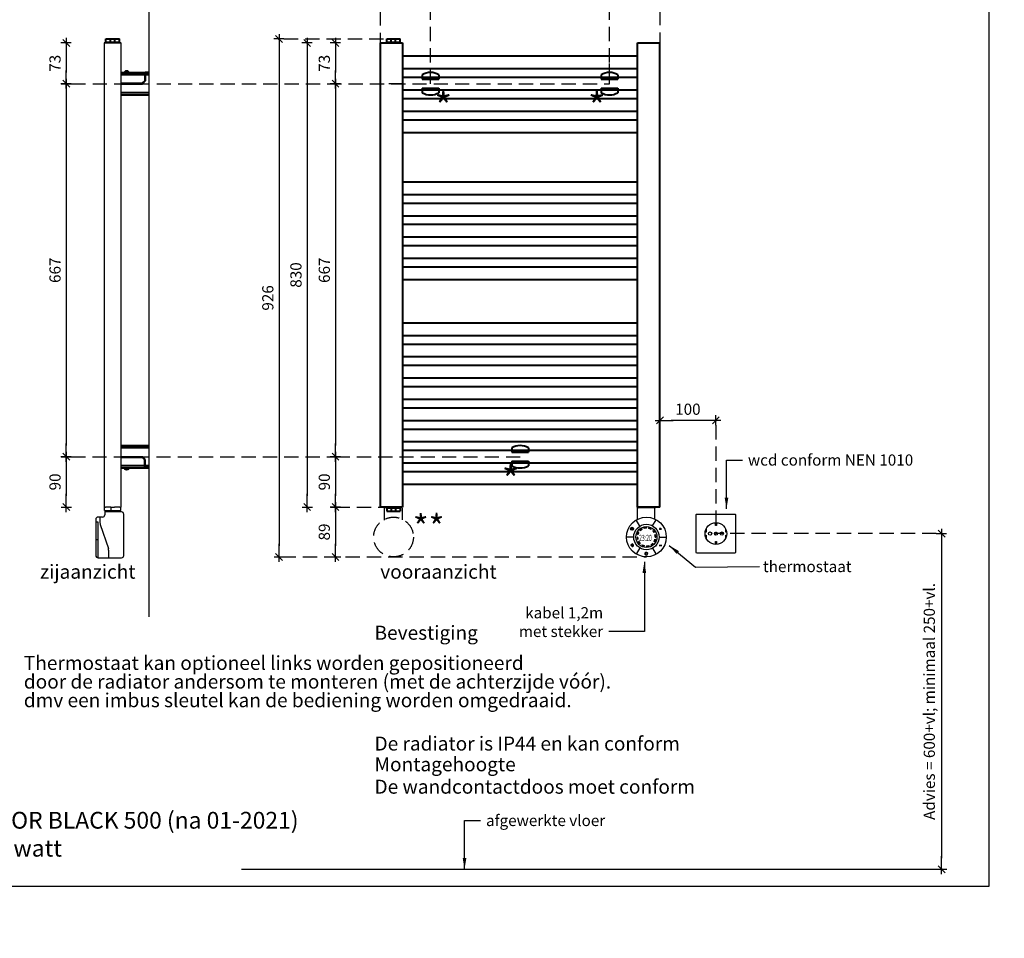
# Model space of a CAD drawing. Extents: x 3555 to 17301, y 5771 to 8342.
# Drawn here: x 6396 to 8156, y 5771 to 7413 of the extents above; entities that cross this region are included whole.
import ezdxf

# ---------------------------------------------------------------- set-up
doc = ezdxf.new("R2010")
doc.units = 0
doc.header["$LTSCALE"] = 2
doc.header["$PDMODE"] = 1
doc.header["$PDSIZE"] = -3
doc.linetypes.add('DASHED', pattern=[19.05, 12.7, -6.35])
doc.layers.get('0').update_dxf_attribs({"linetype": 'CONTINUOUS'})
doc.layers.get('DEFPOINTS').update_dxf_attribs({"linetype": 'CONTINUOUS'})
doc.layers.add('236003040', color=7, linetype='CONTINUOUS')
doc.layers.add('A-GENM', color=2, linetype='CONTINUOUS', lineweight=40)
doc.layers.add('M-EQPM', color=1, linetype='CONTINUOUS', lineweight=40)
doc.styles.add('ALFA-0_25', font='verdana.ttf')
doc.styles.add('Roman S', font='romans.shx')
doc.dimstyles.new('Rialto style 1', dxfattribs={"dimtxt": 2, "dimasz": 2, "dimexe": 0, "dimexo": 0, "dimgap": 1, "dimtad": 1, "dimzin": 12, "dimdsep": 46, "dimtxsty": 'Roman S', "dimblk1": 'DIM1', "dimblk2": 'DIM1', "dimsah": 1, "dimcen": 1, "dimse1": 1, "dimse2": 1, "dimclrd": 1, "dimclre": 1, "dimclrt": 2, "dimadec": 0, "dimazin": 0, "dimtfac": 0.75, "dimtix": 1, "dimtmove": 1, "dimatfit": 3, "dimfxl": 1, "dimtvp": 1.5, "dimtolj": 1, "dimtzin": 0, "dimarcsym": 0})

# ---------------------------------------------------------------- blocks, each defined once
blk = doc.blocks.new('DIM1')
at = {"color": 1}
for p, q in [((0.438, 0), (-1.173, 0)), ((0.31, 0.31), (-0.31, -0.31))]:
    blk.add_line(p, q, dxfattribs=at)
at = {"color": 1, "linetype": 'ByBlock'}
blk.add_line((0, -0.438), (0, 0.467), dxfattribs=at)
at = {"color": 1, "const_width": 0.0953}
blk.add_lwpolyline([(-0.048, 0, 1), (0.048, 0, 1)], format="xyb", close=True, dxfattribs=at)
blk = doc.blocks.new('*D61')
at = {"color": 1, "lineweight": -2, "transparency": 16777216}
blk.add_line((7620.6, 6697), (7560.6, 6697), dxfattribs=at)
at = {"layer": 'DEFPOINTS', "color": 0, "transparency": 16777216}
for p in [(7540.6, 7019.5), (7640.6, 6970.5), (7540.6, 6697)]:
    blk.add_point(p, dxfattribs=at)
at = {"color": 1, "lineweight": -2, "transparency": 16777216, "xscale": 20, "yscale": 20, "zscale": 20, "rotation": 180}
blk.add_blockref('DIM1', (7540.6, 6697), dxfattribs=at)
at = {"color": 1, "lineweight": -2, "transparency": 16777216, "xscale": 20, "yscale": 20, "zscale": 20}
blk.add_blockref('DIM1', (7640.6, 6697), dxfattribs=at)
at = {"color": 2, "transparency": 16777216, "insert": (7590.6, 6717), "char_height": 20, "attachment_point": 5, "style": 'Roman S'}
blk.add_mtext('\\A1;100', dxfattribs=at)
blk = doc.blocks.new('*D142')
at = {"color": 1, "lineweight": -2, "transparency": 16777216}
blk.add_line((8044.1, 6474.5), (8044.1, 5914.5), dxfattribs=at)
at = {"layer": 'DEFPOINTS', "color": 0, "transparency": 16777216}
for p in [(7735.6, 6494.5), (7735.6, 5894.5), (8044.1, 5894.5)]:
    blk.add_point(p, dxfattribs=at)
at = {"color": 1, "lineweight": -2, "transparency": 16777216, "xscale": 20, "yscale": 20, "zscale": 20}
for p, rotation in [((8044.1, 6494.5), 90), ((8044.1, 5894.5), 270)]:
    blk.add_blockref('DIM1', p, dxfattribs=dict(at, rotation=rotation))
at = {"color": 2, "transparency": 16777216, "insert": (8022.2, 6194.5), "char_height": 20, "attachment_point": 5, "rotation": 90, "style": 'Roman S'}
blk.add_mtext('\\A1;{\\T0.8;\\C256;Advies = 600+vl; minimaal 250+vl. }', dxfattribs=at)
blk = doc.blocks.new('*D206')
at = {"color": 1, "lineweight": -2, "transparency": 16777216}
blk.add_line((6859.6, 7359), (6859.6, 6473), dxfattribs=at)
at = {"layer": 'DEFPOINTS', "color": 0, "transparency": 16777216}
for p in [(7095, 7379), (6859.6, 6453), (6970, 6453)]:
    blk.add_point(p, dxfattribs=at)
at = {"color": 1, "lineweight": -2, "transparency": 16777216, "xscale": 20, "yscale": 20, "zscale": 20}
for p, rotation in [((6859.6, 7379), 90), ((6859.6, 6453), 270)]:
    blk.add_blockref('DIM1', p, dxfattribs=dict(at, rotation=rotation))
at = {"color": 2, "transparency": 16777216, "insert": (6839.6, 6916), "char_height": 20, "attachment_point": 5, "rotation": 90, "style": 'Roman S'}
blk.add_mtext('\\A1;926', dxfattribs=at)
blk = doc.blocks.new('*D208')
at = {"color": 1, "lineweight": -2, "transparency": 16777216}
blk.add_line((6567.2, 7506.6), (6607.2, 7506.6), dxfattribs=at)
at = {"layer": 'DEFPOINTS', "color": 0, "transparency": 16777216}
for p in [(6627.2, 7747.2), (6627.2, 7506.6), (6547.2, 7372.1)]:
    blk.add_point(p, dxfattribs=at)
at = {"color": 1, "lineweight": -2, "transparency": 16777216, "xscale": 20, "yscale": 20, "zscale": 20, "rotation": 180}
blk.add_blockref('DIM1', (6547.2, 7506.6), dxfattribs=at)
at = {"color": 1, "lineweight": -2, "transparency": 16777216, "xscale": 20, "yscale": 20, "zscale": 20}
blk.add_blockref('DIM1', (6627.2, 7506.6), dxfattribs=at)
at = {"color": 2, "transparency": 16777216, "insert": (6587.2, 7526.6), "char_height": 20, "attachment_point": 5, "style": 'Roman S'}
blk.add_mtext('\\A1;80', dxfattribs=at)
blk = doc.blocks.new('*D211')
at = {"color": 1, "lineweight": -2, "transparency": 16777216}
blk.add_line((6960.6, 7279), (6960.6, 6652), dxfattribs=at)
at = {"layer": 'DEFPOINTS', "color": 0, "transparency": 16777216}
for p in [(6937.3, 7299), (6960.6, 6632), (7080.6, 6632)]:
    blk.add_point(p, dxfattribs=at)
at = {"color": 1, "lineweight": -2, "transparency": 16777216, "xscale": 20, "yscale": 20, "zscale": 20}
for p, rotation in [((6960.6, 7299), 90), ((6960.6, 6632), 270)]:
    blk.add_blockref('DIM1', p, dxfattribs=dict(at, rotation=rotation))
at = {"color": 2, "transparency": 16777216, "insert": (6940.6, 6965.5), "char_height": 20, "attachment_point": 5, "rotation": 90, "style": 'Roman S'}
blk.add_mtext('\\A1;667', dxfattribs=at)
blk = doc.blocks.new('*D215')
at = {"color": 1, "lineweight": -2, "transparency": 16777216}
blk.add_line((6909.9, 7352), (6909.9, 6562), dxfattribs=at)
at = {"layer": 'DEFPOINTS', "color": 0, "transparency": 16777216}
for p in [(7020.4, 7372), (6909.9, 6542), (7020.4, 6542)]:
    blk.add_point(p, dxfattribs=at)
at = {"color": 1, "lineweight": -2, "transparency": 16777216, "xscale": 20, "yscale": 20, "zscale": 20}
for p, rotation in [((6909.9, 7372), 90), ((6909.9, 6542), 270)]:
    blk.add_blockref('DIM1', p, dxfattribs=dict(at, rotation=rotation))
at = {"color": 2, "transparency": 16777216, "insert": (6889.9, 6957), "char_height": 20, "attachment_point": 5, "rotation": 90, "style": 'Roman S'}
blk.add_mtext('\\A1;830', dxfattribs=at)
blk = doc.blocks.new('*D216')
at = {"color": 1, "lineweight": -2, "transparency": 16777216}
blk.add_line((6479.2, 7279), (6479.2, 6652), dxfattribs=at)
at = {"layer": 'DEFPOINTS', "color": 0, "transparency": 16777216}
for p in [(6577.2, 7299), (6455.9, 6632), (6479.2, 6632)]:
    blk.add_point(p, dxfattribs=at)
at = {"color": 1, "lineweight": -2, "transparency": 16777216, "xscale": 20, "yscale": 20, "zscale": 20}
for p, rotation in [((6479.2, 7299), 90), ((6479.2, 6632), 270)]:
    blk.add_blockref('DIM1', p, dxfattribs=dict(at, rotation=rotation))
at = {"color": 2, "transparency": 16777216, "insert": (6459.2, 6965.5), "char_height": 20, "attachment_point": 5, "rotation": 90, "style": 'Roman S'}
blk.add_mtext('\\A1;667', dxfattribs=at)
blk = doc.blocks.new('*D217')
at = {"color": 1, "lineweight": -2, "transparency": 16777216}
blk.add_line((6960.6, 6612), (6960.6, 6562), dxfattribs=at)
at = {"layer": 'DEFPOINTS', "color": 0, "transparency": 16777216}
for p in [(7080.6, 6632), (6960.6, 6542), (7040.6, 6542)]:
    blk.add_point(p, dxfattribs=at)
at = {"color": 1, "lineweight": -2, "transparency": 16777216, "xscale": 20, "yscale": 20, "zscale": 20}
for p, rotation in [((6960.6, 6632), 90), ((6960.6, 6542), 270)]:
    blk.add_blockref('DIM1', p, dxfattribs=dict(at, rotation=rotation))
at = {"color": 2, "transparency": 16777216, "insert": (6940.6, 6587), "char_height": 20, "attachment_point": 5, "rotation": 90, "style": 'Roman S'}
blk.add_mtext('\\A1;90', dxfattribs=at)
blk = doc.blocks.new('*D218')
at = {"color": 1, "lineweight": -2, "transparency": 16777216}
blk.add_line((6960.6, 7352), (6960.6, 7319), dxfattribs=at)
at = {"layer": 'DEFPOINTS', "color": 0, "transparency": 16777216}
for p in [(7040.6, 7372), (6960.6, 7299), (7040.6, 7299)]:
    blk.add_point(p, dxfattribs=at)
at = {"color": 1, "lineweight": -2, "transparency": 16777216, "xscale": 20, "yscale": 20, "zscale": 20}
for p, rotation in [((6960.6, 7372), 90), ((6960.6, 7299), 270)]:
    blk.add_blockref('DIM1', p, dxfattribs=dict(at, rotation=rotation))
at = {"color": 2, "transparency": 16777216, "insert": (6940.6, 7335.5), "char_height": 20, "attachment_point": 5, "rotation": 90, "style": 'Roman S'}
blk.add_mtext('\\A1;73', dxfattribs=at)
blk = doc.blocks.new('ronde thermostaat')
h = blk.add_hatch(color=256)
h.dxf.hatch_style = 1
h.paths.add_polyline_path([(5671.2, 623.7, 0.065543), (5666.9, 623.1), (5667.1, 622.1, -0.065543), (5671.2, 622.7)])
h.paths.add_polyline_path([(5663.3, 620.6), (5662.8, 621.4, 0.065543), (5659.3, 618.8), (5660.1, 618.1, -0.065543)])
h.paths.add_polyline_path([(5657.5, 614.8), (5656.7, 615.3, 0.065543), (5655, 611.3), (5656, 611, -0.065543)])
h.paths.add_polyline_path([(5655.4, 606.9), (5654.4, 606.9, 0.065543), (5655, 602.6), (5656, 602.8, -0.065543)])
h.paths.add_polyline_path([(5657.5, 599), (5656.7, 598.5, 0.065543), (5659.3, 595), (5660.1, 595.8, -0.065543)])
h.paths.add_polyline_path([(5663.3, 593.2), (5662.8, 592.4, 0.065543), (5666.9, 590.7), (5667.1, 591.7, -0.065543)])
h.paths.add_polyline_path([(5675.3, 591.7, -0.065543), (5671.2, 591.1), (5671.2, 590.1, 0.065543), (5675.6, 590.7)])
h.paths.add_polyline_path([(5683.1, 595), (5682.4, 595.8, -0.065543), (5679.1, 593.2), (5679.6, 592.4, 0.065543)])
h.paths.add_polyline_path([(5687.4, 602.6), (5686.5, 602.8, -0.065543), (5684.9, 599), (5685.7, 598.5, 0.065543)])
h.paths.add_polyline_path([(5687.4, 611.3), (5686.5, 611, -0.065543), (5687, 606.9), (5688, 606.9, 0.065543)])
h.paths.add_polyline_path([(5683.1, 618.8), (5682.4, 618.1, -0.065543), (5684.9, 614.8), (5685.7, 615.3, 0.065543)])
h.paths.add_polyline_path([(5675.6, 623.1), (5675.3, 622.1, -0.065543), (5679.1, 620.6), (5679.6, 621.4, 0.065543)])
for p, q in [((5655.3, 638.7), (5655.3, 660.3)), ((5655.3, 660.3), (5686.5, 660.3)), ((5686.5, 638.9), (5686.5, 660.3)), ((5659.6, 626.4), (5653, 637.4)), ((5682.3, 626.7), (5688.5, 637.9)), ((5645.2, 621.8), (5644.1, 620.9)), ((5645.4, 621.6), (5644.2, 620.7)), ((5645.5, 621.4), (5644.4, 620.5)), ((5645.1, 621.6), (5645.1, 623.4)), ((5645.1, 621.6), (5645.1, 623.4)), ((5645.4, 621.6), (5645.4, 623.4)), ((5645.6, 621.6), (5645.6, 623.4)), ((5660.1, 618.1), (5659.3, 618.8)), ((5663.3, 620.6), (5662.8, 621.4)), ((5667.1, 622.1), (5666.9, 623.1)), ((5671.2, 622.7), (5671.2, 623.7)), ((5675.3, 622.1), (5675.6, 623.1)), ((5679.1, 620.6), (5679.6, 621.4)), ((5682.4, 618.1), (5683.1, 618.8)), ((5694.1, 621.8), (5698.5, 621.8)), ((5694.1, 621.3), (5698.5, 621.3)), ((5696, 619.6), (5696, 623.5)), ((5696.5, 619.6), (5696.5, 623.5)), ((5648.6, 606.9), (5635.7, 606.9)), ((5655.4, 606.9), (5654.4, 606.9)), ((5656, 611), (5655, 611.3)), ((5656, 602.8), (5655, 602.6)), ((5657.5, 614.8), (5656.7, 615.3)), ((5657.5, 599), (5656.7, 598.5)), ((5684.9, 614.8), (5685.7, 615.3)), ((5684.9, 599), (5685.7, 598.5)), ((5686.5, 611), (5687.4, 611.3)), ((5686.5, 602.8), (5687.4, 602.6)), ((5687, 606.9), (5688, 606.9)), ((5693.9, 606.9), (5706.7, 606.9)), ((5646, 595), (5643.1, 592.2)), ((5643.1, 592.2), (5646, 589.1)), ((5646.1, 594.5), (5643.6, 592)), ((5643.7, 592.3), (5646.2, 589.6)), ((5645.5, 592.4), (5648.8, 592.4)), ((5645.5, 592.1), (5648.8, 592.1)), ((5645.5, 591.9), (5648.8, 591.9)), ((5647.2, 593.2), (5645.8, 594.5)), ((5645.8, 589.6), (5647.1, 590.9)), ((5647.5, 593.6), (5646, 595)), ((5646, 589.1), (5647.4, 590.5)), ((5659.5, 587.5), (5652.9, 576.5)), ((5660.1, 595.8), (5659.3, 595)), ((5663.3, 593.2), (5662.8, 592.4)), ((5667.1, 591.7), (5666.9, 590.7)), ((5671.2, 591.1), (5671.2, 590.1)), ((5675.3, 591.7), (5675.6, 590.7)), ((5679.1, 593.2), (5679.6, 592.4)), ((5682.3, 587.1), (5688.6, 575.9)), ((5682.4, 595.8), (5683.1, 595)), ((5694.1, 592.5), (5698.5, 592.5)), ((5694.1, 592.2), (5698.5, 592.2)), ((5694.1, 592), (5698.5, 592)), ((5670.7, 577.3), (5670.7, 580.5)), ((5670.9, 577.3), (5670.9, 580.5)), ((5671.2, 577.3), (5671.2, 580.5))]:
    blk.add_line(p, q)
for centre, radius in [((5671.2, 606.9), 35.5), ((5645.4, 621.6), 2.65), ((5645.4, 621.6), 2.52), ((5645.4, 621.6), 2.4), ((5645.4, 621.6), 2.27), ((5645.4, 621.6), 2.15), ((5671.2, 606.9), 22.7), ((5671.2, 606.9), 18.8)]:
    blk.add_circle(centre, radius)
for centre, radius, start, end in [((5671.2, 606.9), 16.8, 120, 135), ((5671.2, 606.9), 15.8, 120, 135), ((5671.2, 606.9), 16.8, 90, 105), ((5671.2, 606.9), 15.8, 90, 105), ((5671.2, 606.9), 15.8, 60, 75), ((5671.2, 606.9), 16.8, 60, 75), ((5671.2, 606.9), 15.8, 30, 45), ((5671.2, 606.9), 16.8, 30, 45), ((5671.2, 606.9), 16.8, 180, 195), ((5671.2, 606.9), 16.8, 150, 165), ((5671.2, 606.9), 15.8, 180, 195.0569), ((5671.2, 606.9), 15.8, 150, 165), ((5671.2, 606.9), 16.8, 210, 225), ((5671.2, 606.9), 15.8, 210, 225), ((5671.2, 606.9), 15.8, 330, 345), ((5671.2, 606.9), 16.8, 330, 345), ((5671.2, 606.9), 15.8, 0, 15), ((5671.2, 606.9), 16.8, 0, 15), ((5671.2, 606.9), 16.8, 240, 255), ((5671.2, 606.9), 15.8, 240, 255), ((5671.2, 606.9), 15.8, 270, 285), ((5671.2, 606.9), 16.8, 270, 285), ((5671.2, 606.9), 15.8, 300, 315), ((5671.2, 606.9), 16.8, 300, 315), ((5670.9, 577.3), 2.64, 126.7979, 53.2021), ((5670.9, 577.3), 2.52, 126.7979, 53.2021), ((5670.9, 577.3), 2.39, 126.7979, 53.2021), ((5670.9, 577.3), 2.27, 126.7979, 53.2021), ((5670.9, 577.3), 2.14, 126.7979, 53.2021)]:
    blk.add_arc(centre, radius, start, end)
for points in [[(5645.1, 621.7), (5645.6, 621.5), (5644.1, 620.9), (5644.4, 620.5)], [(5645.1, 623.4), (5645.6, 623.4), (5645.1, 621.7), (5645.6, 621.5)], [(5694.1, 621.8), (5694.1, 621.3), (5696, 621.8), (5696, 621.3)], [(5696, 621.8), (5696, 621.3), (5696, 623.5), (5696, 619.6)], [(5696, 623.5), (5696, 619.6), (5696.5, 623.5), (5696.5, 619.6)], [(5696.5, 623.5), (5696.5, 619.6), (5696.5, 621.8), (5696.5, 621.3)], [(5696.5, 621.8), (5696.5, 621.3), (5698.5, 621.8), (5698.5, 621.3)], [(5643.8, 592.2), (5643.1, 592.2), (5646, 594.3), (5646, 595)], [(5646, 589.8), (5646, 589.1), (5643.8, 592.2), (5643.1, 592.2)], [(5648.8, 591.9), (5648.8, 592.4), (5645.5, 591.9), (5645.5, 592.4)], [(5646, 594.3), (5646, 595), (5647.2, 593.2), (5647.5, 593.6)], [(5647.1, 590.9), (5647.4, 590.5), (5646, 589.8), (5646, 589.1)], [(5694.1, 592), (5694.1, 592.5), (5698.5, 592), (5698.5, 592.5)], [(5670.7, 580.5), (5671.2, 580.5), (5670.7, 577.3), (5671.2, 577.3)]]:
    blk.add_solid(points)
at = {"style": 'ALFA-0_25', "width": 0.6}
blk.add_text('23:20', height=11.06, dxfattribs=at).set_placement((5658.1, 599.8))
blk = doc.blocks.new('*D303')
at = {"color": 1, "lineweight": -2, "transparency": 16777216}
blk.add_line((6960.6, 6522), (6960.6, 6473), dxfattribs=at)
at = {"layer": 'DEFPOINTS', "color": 0, "transparency": 16777216}
for p in [(7141.7, 6542), (6960.6, 6453), (7496.7, 6453)]:
    blk.add_point(p, dxfattribs=at)
at = {"color": 1, "lineweight": -2, "transparency": 16777216, "xscale": 20, "yscale": 20, "zscale": 20}
for p, rotation in [((6960.6, 6542), 90), ((6960.6, 6453), 270)]:
    blk.add_blockref('DIM1', p, dxfattribs=dict(at, rotation=rotation))
at = {"color": 2, "transparency": 16777216, "insert": (6940.6, 6497.5), "char_height": 20, "attachment_point": 5, "rotation": 90, "style": 'Roman S'}
blk.add_mtext('\\A1;89', dxfattribs=at)
blk = doc.blocks.new('*D304')
at = {"color": 1, "lineweight": -2, "transparency": 16777216}
blk.add_line((6479.2, 6612), (6479.2, 6562), dxfattribs=at)
at = {"layer": 'DEFPOINTS', "color": 0, "transparency": 16777216}
for p in [(6599.2, 6632), (6479.2, 6542), (6559.2, 6542)]:
    blk.add_point(p, dxfattribs=at)
at = {"color": 1, "lineweight": -2, "transparency": 16777216, "xscale": 20, "yscale": 20, "zscale": 20}
for p, rotation in [((6479.2, 6632), 90), ((6479.2, 6542), 270)]:
    blk.add_blockref('DIM1', p, dxfattribs=dict(at, rotation=rotation))
at = {"color": 2, "transparency": 16777216, "insert": (6459.2, 6587), "char_height": 20, "attachment_point": 5, "rotation": 90, "style": 'Roman S'}
blk.add_mtext('\\A1;90', dxfattribs=at)
blk = doc.blocks.new('*D305')
at = {"color": 1, "lineweight": -2, "transparency": 16777216}
blk.add_line((6479.2, 7352), (6479.2, 7319), dxfattribs=at)
at = {"layer": 'DEFPOINTS', "color": 0, "transparency": 16777216}
for p in [(6559.2, 7372), (6479.2, 7299), (6559.2, 7299)]:
    blk.add_point(p, dxfattribs=at)
at = {"color": 1, "lineweight": -2, "transparency": 16777216, "xscale": 20, "yscale": 20, "zscale": 20}
for p, rotation in [((6479.2, 7372), 90), ((6479.2, 7299), 270)]:
    blk.add_blockref('DIM1', p, dxfattribs=dict(at, rotation=rotation))
at = {"color": 2, "transparency": 16777216, "insert": (6459.2, 7335.5), "char_height": 20, "attachment_point": 5, "rotation": 90, "style": 'Roman S'}
blk.add_mtext('\\A1;73', dxfattribs=at)

msp = doc.modelspace()

# ---------------------------------------------------------------- linework, layer by layer
at = {"color": 4}
for p, q in [((6627.177, 8018.679), (6627.177, 6345.8)), ((6792.641, 5894.519), (8035.34, 5894.519)), ((6792.641, 5894.519), (8035.34, 5894.519))]:
    msp.add_line(p, q, dxfattribs=at)
at = {"color": 7, "linetype": 'DASHED'}
for p, q in [((7040.641, 7542.661), (7040.641, 7255.285)), ((7540.641, 7543.246), (7540.641, 7255.285))]:
    msp.add_line(p, q, dxfattribs=at)
for p, q in [((7450.641, 7313.519), (7450.641, 7335.274)), ((7080.641, 7299.019), (7056.136, 7299.019)), ((7500.606, 6538.762), (7501.219, 6540.419)), ((7531.808, 6538.762), (7531.196, 6540.419))]:
    msp.add_line(p, q)
at = {"linetype": 'DASHED'}
for p, q in [((7048.489, 6518.781), (7048.489, 6540.378)), ((7079.691, 6540.378), (7079.691, 6519.065))]:
    msp.add_line(p, q, dxfattribs=at)
at = {"color": 18, "true_color": 0x000000}
for p, q in [((6532.048, 6515.821), (6535.716, 6515.821)), ((6535.716, 6515.821), (6535.716, 6451.546)), ((6539.526, 6524.126), (6539.526, 6514.129)), ((6540.056, 6510.918), (6554.517, 6468.277)), ((6535.716, 6483.684), (6532.048, 6483.684)), ((6555.046, 6465.066), (6555.046, 6451.538))]:
    msp.add_line(p, q, dxfattribs=at)
at = {"color": 1}
msp.add_line((7638.825, 6492.703), (7642.719, 6496.597), dxfattribs=at)
msp.add_lwpolyline([(6288.943, 5864.438), (8128.943, 5864.438), (8128.943, 8314.438), (6288.943, 8314.438)], close=True)
at = {"color": 7, "linetype": 'DASHED'}
for points in [[(7130.641, 7299.019), (7130.641, 7452)], [(7450.641, 7299.019), (7450.641, 7452)], [(6868.352, 7379.019), (7052.141, 7379.019)], [(6488.561, 7299.019), (7450.641, 7299.019)], [(7640.641, 6688.283), (7640.641, 6494.519)], [(6487.976, 6632.019), (6960.641, 6632.019)], [(6960.641, 6632.019), (7298.141, 6632.019)], [(6960.641, 6542.019), (7040.641, 6542.019)], [(8034.754, 6494.519), (7640.641, 6494.519)], [(6864.292, 6453.019), (7516.498, 6453.019)]]:
    msp.add_lwpolyline(points, dxfattribs=at)
at = {"linetype": 'DASHED'}
msp.add_circle((7064.381, 6488.519), 35.5, dxfattribs=at)
at = {"color": 18, "true_color": 0x000000}
for centre, radius, start, end in [((6549.526, 6514.129), 10, 180, 198.733086), ((6544.048, 6528.126), 4, 270, 0), ((6545.046, 6465.066), 10, 0, 18.733086)]:
    msp.add_arc(centre, radius, start, end, dxfattribs=at)
at = {"color": 1}
for points in [[(7605.642, 6528.621), (7605.642, 6529.174), (7606.09, 6529.621), (7606.642, 6529.621)], [(7605.642, 6460.622), (7605.642, 6460.622), (7605.642, 6528.621), (7605.642, 6528.621)], [(7606.642, 6529.621), (7606.642, 6529.621), (7674.642, 6529.621), (7674.642, 6529.621)], [(7621.381, 6494.65), (7621.375, 6505.379), (7630.063, 6514.067), (7640.772, 6514.041)], [(7640.042, 6509.011), (7640.042, 6509.011), (7640.042, 6511.906), (7640.042, 6514.029)], [(7640.772, 6514.041), (7651.498, 6514.067), (7660.185, 6505.379), (7660.163, 6494.65)], [(7641.502, 6514.029), (7641.502, 6511.906), (7641.502, 6509.011), (7641.502, 6509.011)], [(7674.642, 6529.621), (7675.195, 6529.621), (7675.642, 6529.174), (7675.642, 6528.621)], [(7675.642, 6528.621), (7675.642, 6528.621), (7675.642, 6460.622), (7675.642, 6460.622)], [(7623.409, 6497.49), (7623.409, 6497.49), (7622.279, 6497.49), (7621.585, 6497.49)], [(7623.409, 6503.312), (7623.409, 6501.212), (7623.409, 6497.49), (7623.409, 6497.49)], [(7627.385, 6494.65), (7627.365, 6496.249), (7628.652, 6497.537), (7630.224, 6497.571)], [(7630.224, 6497.571), (7631.827, 6497.537), (7633.114, 6496.249), (7633.145, 6494.65)], [(7638.013, 6494.65), (7638.049, 6496.17), (7639.272, 6497.393), (7640.772, 6497.409)], [(7641.502, 6509.011), (7641.502, 6509.011), (7640.042, 6509.011), (7640.042, 6509.011)], [(7640.772, 6497.409), (7642.289, 6497.393), (7643.512, 6496.17), (7643.53, 6494.65)], [(7648.48, 6494.65), (7648.447, 6496.249), (7649.734, 6497.537), (7651.319, 6497.571)], [(7651.319, 6497.571), (7652.909, 6497.537), (7654.196, 6496.249), (7654.159, 6494.65)], [(7658.237, 6497.49), (7658.237, 6497.49), (7658.237, 6501), (7658.237, 6503.126)], [(7659.963, 6497.49), (7659.266, 6497.49), (7658.237, 6497.49), (7658.237, 6497.49)], [(7640.772, 6475.259), (7630.063, 6475.257), (7621.375, 6483.944), (7621.381, 6494.65)], [(7621.586, 6491.81), (7622.28, 6491.81), (7623.409, 6491.81), (7623.409, 6491.81)], [(7623.409, 6491.81), (7623.409, 6491.81), (7623.409, 6488.069), (7623.409, 6486.003)], [(7630.224, 6491.81), (7628.652, 6491.787), (7627.365, 6493.074), (7627.385, 6494.65)], [(7633.145, 6494.65), (7633.114, 6493.074), (7631.827, 6491.787), (7630.224, 6491.81)], [(7640.772, 6491.892), (7639.272, 6491.931), (7638.049, 6493.153), (7638.013, 6494.65)], [(7640.042, 6480.29), (7640.042, 6480.29), (7641.502, 6480.29), (7641.502, 6480.29)], [(7640.042, 6475.272), (7640.042, 6477.396), (7640.042, 6480.29), (7640.042, 6480.29)], [(7660.163, 6494.65), (7660.185, 6483.944), (7651.498, 6475.257), (7640.772, 6475.259)], [(7643.53, 6494.65), (7643.512, 6493.153), (7642.289, 6491.931), (7640.772, 6491.892)], [(7641.502, 6480.29), (7641.502, 6480.29), (7641.502, 6477.396), (7641.502, 6475.272)], [(7651.319, 6491.81), (7649.734, 6491.787), (7648.447, 6493.074), (7648.48, 6494.65)], [(7654.159, 6494.65), (7654.196, 6493.074), (7652.909, 6491.787), (7651.319, 6491.81)], [(7658.237, 6491.81), (7658.237, 6491.81), (7659.265, 6491.81), (7659.962, 6491.81)], [(7658.237, 6486.189), (7658.237, 6488.285), (7658.237, 6491.81), (7658.237, 6491.81)], [(7606.642, 6459.621), (7606.09, 6459.621), (7605.642, 6460.069), (7605.642, 6460.622)], [(7675.642, 6460.622), (7675.642, 6460.069), (7675.195, 6459.621), (7674.642, 6459.621)], [(7674.642, 6459.621), (7674.642, 6459.621), (7606.642, 6459.621), (7606.642, 6459.621)]]:
    msp.add_open_spline(points, degree=3, dxfattribs=at)
at = {"layer": '236003040', "color": 7, "linetype": 'Continuous', "lineweight": 25}
msp.add_line((7531.196, 6540.419), (7501.219, 6540.419), dxfattribs=at)
at = {"layer": 'A-GENM'}
for p, q in [((6577.177, 7319.019), (6627.177, 7319.019)), ((6619.577, 7315.05), (6577.177, 7315.05)), ((6583.177, 7320.415), (6583.177, 7319.019)), ((6591.177, 7320.415), (6591.177, 7319.019)), ((6619.577, 7319.019), (6619.577, 7304.433)), ((6627.177, 7319.019), (6620.577, 7319.019)), ((6620.577, 7319.019), (6620.577, 7304.019)), ((6627.177, 7315.05), (6620.577, 7315.05)), ((7115.641, 7315.05), (7115.641, 7307.019)), ((7115.641, 7310.019), (7145.641, 7310.019)), ((7115.641, 7307.019), (7145.641, 7307.019)), ((7145.641, 7315.05), (7145.641, 7307.019)), ((7435.641, 7315.05), (7435.641, 7307.019)), ((7435.641, 7310.019), (7465.641, 7310.019)), ((7435.641, 7307.019), (7465.641, 7307.019)), ((7443.141, 7310.019), (7458.141, 7310.019)), ((7465.641, 7315.05), (7465.641, 7307.019)), ((6577.177, 7300.019), (6615.163, 7300.019)), ((6577.177, 7299.019), (6615.577, 7299.019)), ((6619.577, 7304.433), (6615.163, 7300.019)), ((6620.577, 7304.019), (6615.577, 7299.019)), ((7115.641, 7291.019), (7145.641, 7291.019)), ((7115.641, 7291.019), (7115.641, 7282.989)), ((7115.641, 7288.019), (7145.641, 7288.019)), ((7145.641, 7291.019), (7145.641, 7282.989)), ((7435.641, 7291.019), (7465.641, 7291.019)), ((7435.641, 7291.019), (7435.641, 7282.989)), ((7435.641, 7288.019), (7465.641, 7288.019)), ((7443.141, 7288.019), (7458.141, 7288.019)), ((7465.641, 7291.019), (7465.641, 7282.989)), ((6627.177, 7282.989), (6577.177, 7282.989)), ((6577.177, 7279.019), (6627.177, 7279.019)), ((6577.177, 6652.019), (6627.177, 6652.019)), ((6627.177, 6648.05), (6577.177, 6648.05)), ((7275.641, 6648.05), (7275.641, 6640.019)), ((7275.641, 6643.019), (7305.641, 6643.019)), ((7275.641, 6640.019), (7305.641, 6640.019)), ((7305.641, 6648.05), (7305.641, 6640.019)), ((6577.177, 6632.019), (6615.577, 6632.019)), ((6577.177, 6631.019), (6615.163, 6631.019)), ((6619.577, 6626.605), (6615.163, 6631.019)), ((6620.577, 6627.019), (6615.577, 6632.019)), ((6619.577, 6612.019), (6619.577, 6626.605)), ((6620.577, 6612.019), (6620.577, 6627.019)), ((7275.641, 6624.019), (7305.641, 6624.019)), ((7275.641, 6624.019), (7275.641, 6615.989)), ((7275.641, 6621.019), (7305.641, 6621.019)), ((7305.641, 6624.019), (7305.641, 6615.989)), ((6619.577, 6615.989), (6577.177, 6615.989)), ((6577.177, 6612.019), (6627.177, 6612.019)), ((6583.177, 6610.624), (6583.177, 6612.019)), ((6591.177, 6610.624), (6591.177, 6612.019)), ((6627.177, 6615.989), (6620.577, 6615.989)), ((6627.177, 6612.019), (6620.577, 6612.019))]:
    msp.add_line(p, q, dxfattribs=at)
at = {"layer": 'A-GENM', "color": 18, "lineweight": -3, "true_color": 0x000000}
for p, q in [((6547.677, 6536.126), (6576.677, 6536.126)), ((6548.048, 6536.126), (6548.048, 6528.126)), ((6562.048, 6533.291), (6548.048, 6533.291)), ((6576.048, 6533.291), (6576.048, 6536.126))]:
    msp.add_line(p, q, dxfattribs=at)
at = {"layer": 'A-GENM', "lineweight": -3}
msp.add_line((6564.925, 6533.291), (6550.925, 6533.291), dxfattribs=at)
at = {"layer": 'A-GENM', "color": 7, "linetype": 'DASHED'}
for points in [[(6577.177, 7299.019), (6615.577, 7299.019)], [(6577.177, 6632.019), (6615.577, 6632.019)]]:
    msp.add_lwpolyline(points, dxfattribs=at)
at = {"layer": 'A-GENM', "color": 18, "lineweight": -3, "true_color": 0x000000}
msp.add_lwpolyline([(6544.048, 6524.126), (6536.048, 6524.126, 0.41421356), (6532.048, 6520.126), (6532.048, 6455.532, 0.41427301), (6536.049, 6451.532), (6578.049, 6451.541, 0.41415411), (6582.048, 6455.541), (6582.048, 6529.291, 0.41421356), (6578.048, 6533.291), (6562.048, 6533.291)], format="xyb", dxfattribs=at)
at = {"layer": 'A-GENM'}
for centre, radius, start, end in [((6587.177, 7314.199), 7.392, 57.238119, 122.761881), ((7130.641, 7288.694), 30.325, 60.35424, 119.64576), ((7450.641, 7288.694), 30.325, 60.35424, 119.64576), ((7130.641, 7309.345), 30.325, 240.35424, 299.64576), ((7450.641, 7309.345), 30.325, 240.35424, 299.64576), ((7290.641, 6621.694), 30.325, 60.35424, 119.64576), ((6587.177, 6616.84), 7.392, 237.238119, 302.761881), ((7290.641, 6642.345), 30.325, 240.35424, 299.64576)]:
    msp.add_arc(centre, radius, start, end, dxfattribs=at)
at = {"layer": 'M-EQPM'}
for p, q in [((6550.177, 7379.019), (6574.177, 7379.019)), ((6550.177, 7373.519), (6550.177, 7379.019)), ((6558.177, 7373.519), (6558.177, 7379.019)), ((6566.177, 7373.519), (6566.177, 7379.019)), ((6574.177, 7373.519), (6574.177, 7379.019)), ((7052.141, 7379.019), (7076.141, 7379.019)), ((7052.141, 7373.519), (7052.141, 7379.019)), ((7060.141, 7373.519), (7060.141, 7379.019)), ((7068.141, 7373.519), (7068.141, 7379.019)), ((7076.141, 7373.519), (7076.141, 7379.019)), ((6548.677, 7372.019), (6548.677, 7373.519)), ((6548.677, 7373.519), (6575.677, 7373.519)), ((6575.677, 7372.019), (6575.677, 7373.519)), ((7040.641, 7372.019), (7040.641, 6542.019)), ((7040.641, 7372.019), (7053.141, 7372.019)), ((7050.641, 7372.019), (7050.641, 7373.519)), ((7050.641, 7373.519), (7077.641, 7373.519)), ((7053.141, 7372.019), (7080.641, 7372.019)), ((7077.641, 7372.019), (7077.641, 7373.519)), ((7080.641, 7372.019), (7080.641, 6542.019)), ((7500.641, 6542.019), (7500.641, 7372.019)), ((7500.641, 7372.019), (7528.141, 7372.019)), ((7528.141, 7372.019), (7540.641, 7372.019)), ((7540.641, 6542.019), (7540.641, 7372.019)), ((7500.641, 7348.019), (7080.641, 7348.019)), ((7080.641, 7326.019), (7500.641, 7326.019)), ((7500.641, 7310.019), (7080.641, 7310.019)), ((7080.641, 7288.019), (7500.641, 7288.019)), ((7500.641, 7272.019), (7080.641, 7272.019)), ((7080.641, 7250.019), (7500.641, 7250.019)), ((7500.641, 7234.019), (7080.641, 7234.019)), ((7080.641, 7212.019), (7500.641, 7212.019)), ((7500.641, 7123.019), (7080.641, 7123.019)), ((7080.641, 7101.019), (7500.641, 7101.019)), ((7500.641, 7085.019), (7080.641, 7085.019)), ((7080.641, 7063.019), (7500.641, 7063.019)), ((7500.641, 7047.019), (7080.641, 7047.019)), ((7080.641, 7025.019), (7500.641, 7025.019)), ((7500.641, 7009.019), (7080.641, 7009.019)), ((7080.641, 6987.019), (7500.641, 6987.019)), ((7500.641, 6971.019), (7080.641, 6971.019)), ((7080.641, 6949.019), (7500.641, 6949.019)), ((7500.641, 6871.019), (7080.641, 6871.019)), ((7080.641, 6849.019), (7500.641, 6849.019)), ((7500.641, 6833.019), (7080.641, 6833.019)), ((7080.641, 6811.019), (7500.641, 6811.019)), ((7500.641, 6795.019), (7080.641, 6795.019)), ((7080.641, 6773.019), (7500.641, 6773.019)), ((7500.641, 6757.019), (7080.641, 6757.019)), ((7080.641, 6735.019), (7500.641, 6735.019)), ((7500.641, 6719.019), (7080.641, 6719.019)), ((7080.641, 6697.019), (7500.641, 6697.019)), ((7500.641, 6681.019), (7080.641, 6681.019)), ((7080.641, 6659.019), (7500.641, 6659.019)), ((7500.641, 6643.019), (7080.641, 6643.019)), ((7080.641, 6621.019), (7500.641, 6621.019)), ((7500.641, 6605.019), (7080.641, 6605.019)), ((7080.641, 6583.019), (7500.641, 6583.019)), ((7080.641, 6542.019), (7040.641, 6542.019)), ((7050.641, 6542.019), (7050.641, 6540.519)), ((7050.641, 6540.519), (7077.641, 6540.519)), ((7052.141, 6540.519), (7052.141, 6535.019)), ((7052.141, 6535.019), (7076.141, 6535.019)), ((7060.141, 6540.519), (7060.141, 6535.019)), ((7068.141, 6540.519), (7068.141, 6535.019)), ((7076.141, 6540.519), (7076.141, 6535.019)), ((7077.641, 6542.019), (7077.641, 6540.519)), ((7540.641, 6542.019), (7500.641, 6542.019)), ((7501.303, 6542.019), (7501.303, 6540.419)), ((7508.231, 6540.419), (7508.231, 6542.019)), ((7519.395, 6542.019), (7516.16, 6542.019)), ((7519.395, 6542.019), (7516.16, 6542.019)), ((7519.395, 6542.019), (7522.088, 6542.019)), ((7519.395, 6542.019), (7522.088, 6542.019)), ((7522.088, 6542.019), (7522.878, 6542.019)), ((7522.088, 6542.019), (7522.878, 6542.019)), ((7522.088, 6540.419), (7522.088, 6542.019)), ((7528.66, 6542.019), (7523.097, 6542.019)), ((7528.66, 6542.019), (7523.097, 6542.019)), ((7528.554, 6542.019), (7529.016, 6542.019)), ((7528.554, 6542.019), (7529.016, 6542.019)), ((7529.016, 6540.419), (7529.016, 6542.019))]:
    msp.add_line(p, q, dxfattribs=at)
at = {"layer": 'M-EQPM', "lineweight": -3}
for p, q in [((6547.177, 7372.126), (6547.177, 6542.126)), ((6547.177, 7372.126), (6577.177, 7372.126)), ((6577.177, 6542.126), (6577.177, 7372.126)), ((6547.603, 6542.126), (6547.177, 6542.126)), ((6547.677, 6542.126), (6549.343, 6542.126)), ((6547.677, 6536.126), (6547.677, 6542.126)), ((6558.869, 6542.126), (6549.279, 6542.126)), ((6558.878, 6542.126), (6559.677, 6542.126)), ((6559.677, 6542.126), (6565.477, 6542.126)), ((6559.677, 6536.126), (6559.677, 6542.126)), ((6575.076, 6542.126), (6565.486, 6542.126)), ((6575.012, 6542.126), (6576.677, 6542.126)), ((6576.677, 6536.126), (6576.677, 6542.126)), ((6577.177, 6542.126), (6576.752, 6542.126))]:
    msp.add_line(p, q, dxfattribs=at)

# ---------------------------------------------------------------- block references
msp.add_blockref('ronde thermostaat', (1845.286, 5881.609))

# ---------------------------------------------------------------- texts
at = {"style": 'ALFA-0_25'}
msp.add_text('**', height=44.2408, rotation=0.113032, dxfattribs=at).set_placement((7099.071, 6483.666))
at = {"color": 2, "style": 'Roman S'}
for s, insert, char_height, attachment_point in [('\\A1;*', (7153.38, 7257.775), 50, 5), ('\\A1;*', (7427.902, 7257.775), 50, 5), ('\\A1;*', (7273.816, 6590.322), 50, 5), ('\\A1;afgewerkte vloer', (7229.673, 5991.672), 20, 1), ('\\A1;afgewerkte vloer', (7229.673, 5991.672), 20, 1)]:
    msp.add_mtext(s, dxfattribs=dict(at, insert=insert, char_height=char_height, attachment_point=attachment_point))
at = {"color": 0, "style": 'Roman S'}
for s, insert, char_height, attachment_point in [('\\A1;wcd conform NEN 1010', (7697.946, 6636.182), 20, 1), ('\\A1;thermostaat', (7724.838, 6445.762), 20, 1), ('\\A1;kabel 1,2m\\Pmet stekker', (7439.156, 6309.728), 20, 9), ('\\A1;\\pi-75,l100,t100;Bevestiging (indicatief)', (6405.404, 6329.878), 25, 1), ('\\A1;\\pi-75,l100,t100;De radiator is IP44 en kan conform NEN1010 in zone 2 worden gemonteerd', (6405.404, 6131.738), 25, 1), ('\\A1;\\pi-75,l100,t100;Montagehoogte advies o.k. radiator is ca 600+vl.', (6405.404, 6094.673), 25, 1), ('\\A1;\\pi-75,l100,t100;De wandcontactdoos moet conform NEN1010 in zone 3 worden gemonteerd', (6405.404, 6054.607), 25, 1), ('\\A1;afgewerkte vloer', (7229.673, 5991.672), 20, 1)]:
    msp.add_mtext(s, dxfattribs=dict(at, insert=insert, char_height=char_height, attachment_point=attachment_point))
at = {"attachment_point": 1, "style": 'ALFA-0_25'}
for s, insert, char_height in [('zijaanzicht', (6432.38, 6439.019), 25), ('zijaanzicht', (6432.38, 6439.019), 25), ('vooraanzicht', (7040.641, 6439.019), 25), ('CALOR BLACK 500 (na 01-2021)^J500 watt', (6307.452, 5997.115), 30)]:
    msp.add_mtext(s, dxfattribs=dict(at, insert=insert, char_height=char_height))
at = {"insert": (6403.429, 6275.915), "char_height": 25, "attachment_point": 1, "line_spacing_factor": 0.8, "style": 'Roman S'}
msp.add_mtext('\\A1;Thermostaat kan optioneel links worden gepositioneerd \\Pdoor de radiator andersom te monteren (met de achterzijde vóór).^Jdmv een imbus sleutel kan de bediening worden omgedraaid.', dxfattribs=at)

# ---------------------------------------------------------------- dimensions: what is measured, and where the dimension line sits
for base, p1, p2, picture, middle in [((6627.177, 7506.556), (6547.177, 7372.126), (6627.177, 7747.191), '*D208', (6587.177, 7526.556)), ((7540.641, 6697.037), (7640.641, 6970.519), (7540.641, 7019.519), '*D61', (7590.641, 6717.037))]:
    dim = msp.add_linear_dim(base=base, p1=p1, p2=p2, dimstyle='Rialto style 1', override={"dimscale": 10})
    dim.commit()
    dim.dimension.update_dxf_attribs({"geometry": picture, "text_midpoint": middle})
for base, p1, p2, picture, middle in [((6479.222, 7299.019), (6559.222, 7372.019), (6559.222, 7299.019), '*D305', (6459.222, 7335.519)), ((6859.598, 6453.019), (7094.974, 7379.019), (6969.98, 6453.019), '*D206', (6839.598, 6916.019)), ((6909.931, 6542.019), (7020.416, 7372.019), (7020.416, 6542.019), '*D215', (6889.931, 6957.019)), ((6960.641, 7299.019), (7040.641, 7372.019), (7040.641, 7299.019), '*D218', (6940.641, 7335.519)), ((6479.222, 6632.019), (6577.177, 7299.019), (6455.88, 6632.019), '*D216', (6459.222, 6965.519)), ((6960.641, 6632.019), (6937.3, 7299.019), (7080.641, 6632.019), '*D211', (6940.641, 6965.519)), ((6479.222, 6542.019), (6599.222, 6632.019), (6559.222, 6542.019), '*D304', (6459.222, 6587.019)), ((6960.641, 6542.019), (7080.641, 6632.019), (7040.641, 6542.019), '*D217', (6940.641, 6587.019)), ((6960.641, 6453.019), (7141.684, 6542.019), (7496.703, 6453.019), '*D303', (6940.641, 6497.519))]:
    dim = msp.add_linear_dim(base=base, p1=p1, p2=p2, angle=90, dimstyle='Rialto style 1', override={"dimscale": 10})
    dim.commit()
    dim.dimension.update_dxf_attribs({"geometry": picture, "text_midpoint": middle})
dim = msp.add_linear_dim(base=(8044.094, 5894.519), p1=(7735.604, 6494.519), p2=(7735.604, 5894.519), angle=90, text='{\\T0.8;\\C256;Advies = <>+vl; minimaal 250+vl. }', dimstyle='Rialto style 1', override={"dimscale": 10})
dim.commit()
dim.dimension.update_dxf_attribs({"geometry": '*D142', "text_midpoint": (8022.189, 6194.519)})

# ---------------------------------------------------------------- leaders
at = {"annotation_type": 0, "has_hookline": 1}
for points, hookline_direction, text_width in [([(7659.592, 6539.029), (7659.592, 6626.182), (7687.946, 6626.182)], 0, 370.476), ([(7512.753, 6443.956), (7512.753, 6319.728), (7449.156, 6319.728)], 1, 179.048), ([(7191.318, 5894.519), (7191.318, 5981.672), (7219.673, 5981.672)], 0, 246.667), ([(7191.318, 5894.519), (7191.318, 5981.672), (7219.673, 5981.672)], 0, 246.667), ([(7191.318, 5894.519), (7191.318, 5981.672), (7219.673, 5981.672)], 0, 246.667)]:
    msp.add_leader(points, dimstyle='Rialto style 1', override={"dimscale": 10, "dimgap": 1, "dimtad": 0}, dxfattribs=dict(at, hookline_direction=hookline_direction, text_width=text_width))
at = {"annotation_type": 0, "has_hookline": 1, "hookline_direction": 0}
msp.add_leader([(7557.188, 6473.492), (7604.046, 6434.751), (7718.626, 6435.762)], dimstyle='Rialto style 1', override={"dimscale": 10, "dimgap": 1, "dimtad": 0}, dxfattribs=at)

doc.saveas('drawing.dxf')
